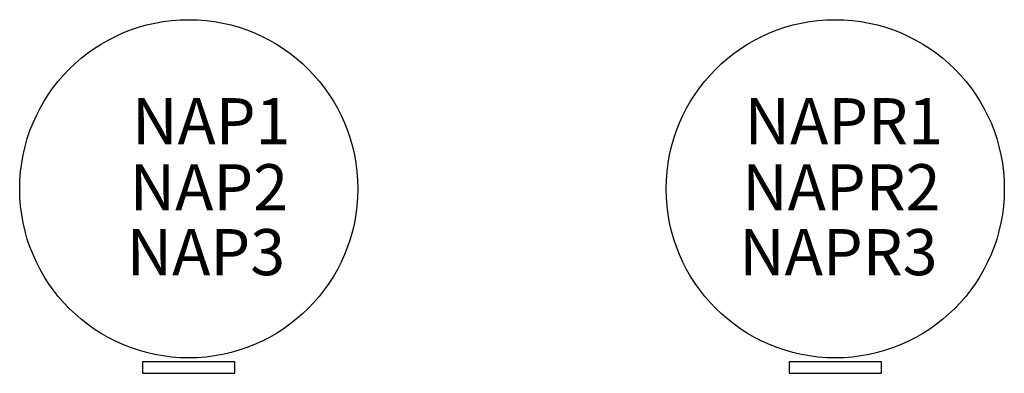
# Model space of a CAD drawing. Units: millimetres. Extents: x 62192 to 63473, y 40656 to 41116.
import ezdxf

# ---------------------------------------------------------------- set-up
doc = ezdxf.new("R2010")
doc.units = ezdxf.units.MM
doc.layers.add('AS_Standard_moobel', color=7, linetype='Continuous')
doc.layers.add('AS_STANDARD_MOOBEL_TXT', color=7, linetype='Continuous')
doc.styles.get("Standard").update_dxf_attribs({"font": 'verdana.ttf'})

# ---------------------------------------------------------------- blocks, each defined once
blk = doc.blocks.new('NAP')
at = {"layer": 'AS_Standard_moobel', "ltscale": 5}
blk.add_lwpolyline([(-60, -460), (60, -460), (60, -445), (-60, -445)], close=True, dxfattribs=at)
blk.add_circle((0, -220), 220, dxfattribs=at)

msp = doc.modelspace()

# ---------------------------------------------------------------- block references
at = {"layer": 'AS_Standard_moobel'}
for p in [(62411.8, 41116.5), (63253.1, 41116.5)]:
    msp.add_blockref('NAP', p, dxfattribs=at)

# ---------------------------------------------------------------- texts
at = {"layer": 'AS_STANDARD_MOOBEL_TXT', "ltscale": 5, "char_height": 60, "attachment_point": 1}
for s, insert in [('NAP1', (62338, 41014.4, 25)), ('NAPR1', (63135.1, 41014.4, 25)), ('NAP2', (62334.9, 40928.5, 25)), ('NAPR2', (63132, 40928.5, 25)), ('NAP3', (62331, 40844.1, 25)), ('NAPR3', (63128.1, 40844.1, 25))]:
    msp.add_mtext_dynamic_manual_height_columns(s, width=262.803, gutter_width=50, heights=[0], dxfattribs=dict(at, insert=insert))

doc.saveas('drawing.dxf')
